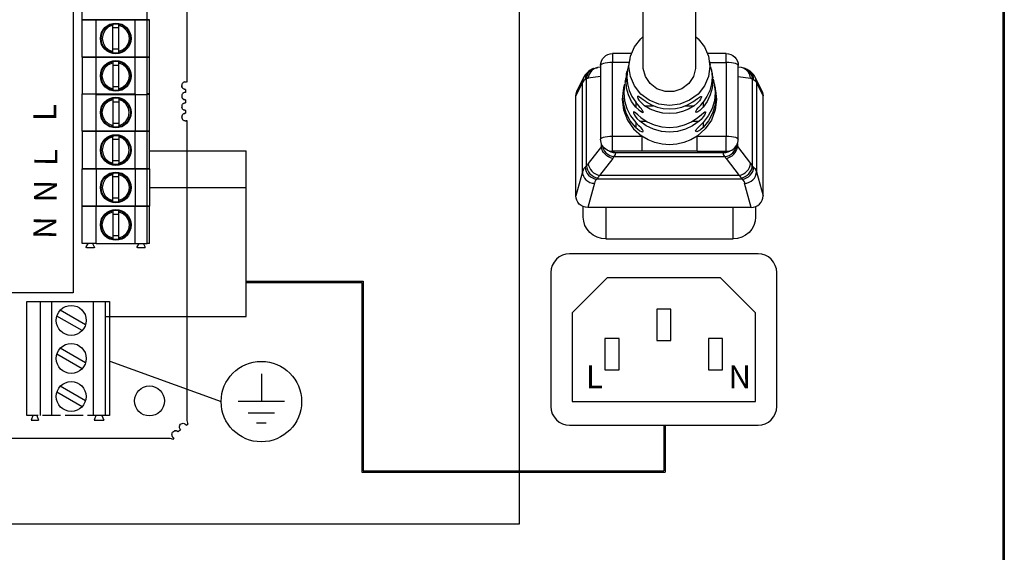
# Model space of a CAD drawing. Units: millimetres. Extents: x 0 to 875, y -252 to 192.
# Drawn here: x 422 to 489, y 76 to 112 of the extents above; entities that cross this region are included whole.
import ezdxf

# ---------------------------------------------------------------- set-up
doc = ezdxf.new("R2010")
doc.units = ezdxf.units.MM
doc.linetypes.add('PDF_IMPORT', pattern=[1, 0.8, -0.2])
doc.layers.add('PDF16_Geometry', color=7, linetype='Continuous')
doc.layers.add('PDF16_Text', color=7, linetype='Continuous')
doc.styles.add('PDF ProximaNova', font='arial.ttf')

msp = doc.modelspace()

# ---------------------------------------------------------------- linework, layer by layer
at = {"layer": 'PDF16_Geometry', "lineweight": 25}
for points in [[(488.466, 137.182), (488.466, 68.973)], [(488.567, 137.282), (488.567, 68.872)], [(426.077, 132.78), (426.077, 93.284), (405.282, 93.284)], [(433.721, 131.661), (433.714, 131.573), (433.714, 107.418)], [(456.025, 77.784), (456.025, 122.405)], [(464.333, 108.477), (464.333, 116.337), (464.341, 116.499)], [(467.853, 116.337), (467.853, 108.478), (467.847, 108.337), (467.705, 107.795), (467.387, 107.326), (466.93, 106.982), (466.383, 106.801), (465.804, 106.801), (465.256, 106.982), (464.798, 107.326), (464.481, 107.795), (464.339, 108.337), (464.333, 108.478)], [(426.674, 111.612), (426.674, 114.126)], [(431.048, 111.612), (431.048, 114.126)], [(426.674, 109.098), (426.674, 111.612)], [(427.63, 109.099), (427.63, 111.612), (430.244, 111.612), (427.63, 111.612)], [(428.736, 109.416), (428.736, 109.438), (428.736, 109.473), (428.736, 111.238), (428.455, 111.122), (428.229, 110.92), (428.083, 110.655), (428.031, 110.355), (428.083, 110.057), (428.229, 109.791), (428.455, 109.589), (428.736, 109.473)], [(428.736, 111.298), (428.736, 111.294), (428.736, 111.263), (428.736, 111.238)], [(429.138, 111.06), (428.736, 111.06)], [(429.138, 111.238), (429.138, 111.273), (429.138, 111.296)], [(430.244, 109.099), (430.244, 111.612), (431.048, 111.612), (430.244, 111.612)], [(431.199, 109.099), (431.199, 111.612), (431.048, 111.612), (431.199, 111.612)], [(431.048, 109.098), (431.048, 111.612)], [(467.853, 110.475), (468.013, 110.332), (468.445, 109.789), (468.716, 109.156), (468.808, 108.477), (468.716, 107.798), (468.445, 107.166), (468.013, 106.623), (467.451, 106.207), (466.796, 105.945), (466.093, 105.855), (465.391, 105.945), (464.735, 106.207), (464.173, 106.623), (463.742, 107.166), (463.47, 107.798), (463.378, 108.477), (463.47, 109.156), (463.742, 109.789), (464.173, 110.332), (464.333, 110.475)], [(426.674, 109.099), (426.674, 106.635), (427.63, 106.635)], [(427.63, 106.585), (427.63, 109.098), (430.244, 109.098), (427.63, 109.098)], [(428.736, 109.652), (429.138, 109.652)], [(429.138, 109.403), (429.138, 109.417), (429.138, 109.448), (429.138, 109.473)], [(430.244, 106.585), (430.244, 109.098), (431.048, 109.098), (430.244, 109.098)], [(431.199, 106.585), (431.199, 109.098), (431.048, 109.098), (431.199, 109.098)], [(431.048, 106.585), (431.048, 109.098)], [(461.471, 108.531), (461.487, 108.688), (461.532, 108.839), (461.606, 108.978), (461.707, 109.1), (461.829, 109.2), (461.967, 109.274), (462.118, 109.32), (462.275, 109.335), (462.275, 109.316), (462.275, 109.26), (462.275, 109.169), (462.275, 109.048), (462.275, 108.903), (462.275, 108.739)], [(463.527, 109.335), (462.275, 109.335)], [(469.911, 109.335), (468.659, 109.335)], [(468.808, 108.739), (469.911, 108.739), (469.911, 108.903), (469.911, 109.048), (469.911, 109.169), (469.911, 109.26), (469.911, 109.316), (469.911, 109.335)], [(469.911, 109.335), (470.068, 109.32), (470.219, 109.274), (470.358, 109.2), (470.48, 109.099), (470.58, 108.977), (470.654, 108.839), (470.7, 108.688), (470.715, 108.531), (470.715, 108.54), (470.688, 108.585), (470.625, 108.627), (470.527, 108.665), (470.401, 108.696), (470.251, 108.719), (470.085, 108.734), (469.911, 108.738)], [(428.736, 108.784), (428.736, 108.78), (428.736, 108.749), (428.736, 108.724)], [(429.138, 108.545), (428.736, 108.545)], [(429.138, 108.724), (429.138, 108.759), (429.138, 108.782)], [(461.006, 108.332), (461.214, 108.392), (461.286, 108.405), (461.264, 108.401), (461.128, 108.362), (461.001, 108.296), (460.889, 108.206), (460.794, 108.095), (460.721, 107.968), (460.672, 107.827), (460.649, 107.68)], [(461.471, 108.433), (461.285, 108.405)], [(462.275, 103.791), (462.275, 108.739), (462.102, 108.734), (461.936, 108.719), (461.786, 108.696), (461.659, 108.664), (461.562, 108.626), (461.499, 108.584), (461.472, 108.54), (461.471, 108.531)], [(461.471, 108.531), (461.471, 103.583)], [(463.379, 108.739), (462.275, 108.739)], [(469.911, 108.739), (469.911, 103.792), (470.085, 103.787), (470.251, 103.772), (470.4, 103.749), (470.527, 103.717), (470.625, 103.679), (470.687, 103.637), (470.715, 103.593), (470.715, 103.583)], [(470.715, 103.583), (470.715, 108.53)], [(470.901, 108.405), (470.715, 108.433)], [(470.715, 107.804), (471.537, 107.68), (471.514, 107.827), (471.465, 107.968), (471.392, 108.096), (471.298, 108.207), (471.185, 108.297), (471.058, 108.362), (470.922, 108.401), (470.901, 108.405)], [(471.179, 108.332), (471.112, 108.355), (470.9, 108.405)], [(460.331, 107.741), (459.884, 106.826)], [(460.33, 107.741), (460.315, 107.707), (460.269, 107.561), (460.253, 107.407)], [(460.785, 108.223), (460.669, 108.144), (460.435, 107.911), (460.331, 107.741)], [(460.783, 108.222), (460.672, 108.136), (460.576, 108.024), (460.504, 107.895), (460.459, 107.752), (460.441, 107.601)], [(461.004, 108.331), (460.876, 108.267), (460.763, 108.179), (460.668, 108.068), (460.596, 107.94), (460.549, 107.798), (460.529, 107.649)], [(461.471, 107.804), (460.649, 107.68)], [(461.007, 108.326), (460.849, 108.261), (460.789, 108.213)], [(463.831, 105.73), (463.552, 106.125), (463.348, 106.562), (463.222, 107.025), (463.181, 107.501), (463.222, 107.978), (463.266, 108.177)], [(463.288, 108.302), (463.272, 108.215), (463.233, 107.762), (463.272, 107.309), (463.387, 106.869), (463.575, 106.453), (463.831, 106.072)], [(468.897, 108.302), (468.914, 108.215), (468.953, 107.762), (468.914, 107.309), (468.8, 106.869), (468.612, 106.453), (468.356, 106.072), (468.356, 105.73)], [(468.921, 108.177), (468.963, 107.979), (469.006, 107.501), (468.963, 107.025), (468.838, 106.562), (468.634, 106.126), (468.356, 105.73)], [(471.537, 107.68), (471.577, 107.672), (471.616, 107.662), (471.656, 107.649), (471.637, 107.798), (471.59, 107.94), (471.518, 108.068), (471.424, 108.179), (471.31, 108.268), (471.182, 108.331), (471.179, 108.333)], [(471.402, 108.224), (471.533, 108.132), (471.749, 107.913), (471.856, 107.741), (471.847, 107.757)], [(471.656, 107.648), (471.746, 107.601), (471.728, 107.752), (471.682, 107.895), (471.61, 108.024), (471.514, 108.137), (471.404, 108.222)], [(471.746, 107.601), (471.83, 107.537), (471.892, 107.473), (471.934, 107.407), (471.917, 107.561), (471.871, 107.707), (471.856, 107.741)], [(471.855, 107.741), (472.302, 106.827), (472.317, 106.793), (472.363, 106.647), (472.378, 106.496)], [(428.736, 107.138), (429.138, 107.138)], [(433.366, 107.236), (433.361, 107.195), (433.361, 107.192)], [(433.361, 107.192), (433.361, 107.188)], [(433.365, 107.142), (433.365, 107.146), (433.361, 107.188)], [(433.365, 107.142), (433.366, 107.139)], [(433.375, 107.272), (433.368, 107.244), (433.366, 107.239)], [(433.366, 107.239), (433.366, 107.236)], [(433.379, 107.094), (433.378, 107.098), (433.366, 107.139)], [(433.377, 107.275), (433.376, 107.271)], [(433.391, 107.307), (433.379, 107.279), (433.377, 107.275)], [(433.379, 107.095), (433.381, 107.091)], [(433.396, 107.06), (433.394, 107.064), (433.381, 107.091)], [(433.393, 107.31), (433.392, 107.307)], [(433.42, 107.349), (433.394, 107.313), (433.393, 107.311)], [(433.396, 107.06), (433.398, 107.057)], [(433.398, 107.056), (433.415, 107.032), (433.417, 107.03)], [(433.422, 107.351), (433.42, 107.349)], [(433.456, 107.384), (433.423, 107.353), (433.422, 107.351)], [(433.457, 107.385), (433.455, 107.384)], [(433.496, 107.411), (433.458, 107.386), (433.457, 107.386)], [(433.497, 107.411), (433.496, 107.411)], [(433.531, 107.425), (433.499, 107.412), (433.497, 107.411)], [(433.532, 107.426), (433.531, 107.426)], [(433.568, 107.435), (433.533, 107.426), (433.532, 107.426)], [(433.569, 107.435), (433.569, 107.435)], [(433.57, 107.435), (433.588, 107.437), (433.606, 107.439), (433.625, 107.439), (433.643, 107.437), (433.661, 107.435), (433.679, 107.431), (433.696, 107.425), (433.713, 107.418)], [(460.252, 107.407), (459.808, 106.497)], [(460.44, 107.601), (460.357, 107.537), (460.293, 107.473), (460.252, 107.407)], [(460.252, 101.408), (460.252, 107.407)], [(460.529, 101.813), (460.529, 107.649), (460.441, 107.601)], [(460.649, 107.68), (460.609, 107.673), (460.569, 107.662), (460.529, 107.648)], [(463.831, 104.381), (463.464, 104.831), (463.192, 105.34), (463.026, 105.89), (462.97, 106.46), (463.026, 107.031), (463.059, 107.176)], [(463.082, 107.301), (463.075, 107.268), (463.022, 106.721), (463.075, 106.173), (463.231, 105.644), (463.486, 105.153), (463.83, 104.715)], [(469.104, 107.301), (469.112, 107.269), (469.164, 106.721), (469.112, 106.174), (468.955, 105.645), (468.7, 105.153), (468.356, 104.715), (468.356, 104.38)], [(469.128, 107.176), (469.16, 107.031), (469.216, 106.46), (469.16, 105.891), (468.993, 105.34), (468.722, 104.831), (468.356, 104.381)], [(471.656, 107.649), (471.656, 101.813), (471.746, 101.72)], [(472.378, 106.496), (471.934, 107.407)], [(471.934, 107.407), (471.934, 101.408)], [(426.674, 104.121), (426.674, 106.635)], [(427.63, 104.121), (427.63, 106.635), (430.244, 106.635)], [(427.63, 106.585), (430.244, 106.585)], [(428.736, 106.959), (428.736, 106.925), (428.736, 106.902)], [(429.138, 106.889), (429.138, 106.903), (429.138, 106.934), (429.138, 106.959)], [(430.244, 106.635), (430.244, 104.121)], [(430.244, 106.585), (431.048, 106.585)], [(431.199, 104.121), (431.199, 106.635), (431.048, 106.635)], [(431.048, 104.121), (431.048, 106.585)], [(431.199, 106.585), (431.048, 106.585)], [(433.361, 106.484), (433.361, 106.48)], [(433.361, 106.481), (433.365, 106.44), (433.365, 106.437)], [(433.365, 106.53), (433.362, 106.507)], [(433.362, 106.507), (433.362, 106.484)], [(433.375, 106.566), (433.366, 106.535), (433.366, 106.53)], [(433.366, 106.437), (433.366, 106.433)], [(433.367, 106.433), (433.377, 106.397), (433.378, 106.393)], [(433.392, 106.605), (433.378, 106.573), (433.376, 106.569)], [(433.376, 106.57), (433.376, 106.566)], [(433.378, 106.393), (433.38, 106.39)], [(433.38, 106.39), (433.395, 106.358), (433.397, 106.355)], [(433.394, 106.608), (433.392, 106.604)], [(433.417, 106.641), (433.396, 106.611), (433.394, 106.608)], [(433.418, 106.643), (433.417, 106.641)], [(433.418, 107.029), (433.419, 107.027)], [(433.448, 106.673), (433.42, 106.646), (433.418, 106.644)], [(433.419, 107.027), (433.449, 106.997), (433.451, 106.995)], [(433.449, 106.675), (433.447, 106.673)], [(433.449, 106.675), (433.451, 106.676), (433.483, 106.699)], [(433.451, 106.995), (433.453, 106.994)], [(433.453, 106.994), (433.49, 106.968), (433.492, 106.968)], [(433.484, 106.7), (433.482, 106.699)], [(433.52, 106.718), (433.485, 106.701), (433.484, 106.7)], [(433.492, 106.967), (433.493, 106.967)], [(433.537, 106.948), (433.536, 106.948), (433.494, 106.967)], [(433.522, 106.718), (433.52, 106.718)], [(433.565, 106.731), (433.523, 106.719), (433.522, 106.719)], [(433.537, 106.948), (433.539, 106.948)], [(433.539, 106.948), (433.574, 106.939), (433.575, 106.939)], [(433.613, 106.735), (433.566, 106.731), (433.565, 106.731)], [(433.565, 106.731), (433.565, 106.731)], [(433.575, 106.939), (433.576, 106.939)], [(433.612, 106.937), (433.576, 106.939)], [(433.613, 106.937), (433.613, 106.736)], [(459.808, 106.496), (459.823, 106.647), (459.869, 106.793), (459.885, 106.827)], [(460.253, 101.408), (459.808, 99.788), (459.808, 106.496)], [(462.991, 106.863), (462.93, 106.266), (463.018, 105.551), (463.275, 104.877), (463.689, 104.279), (464.237, 103.792), (464.237, 103.618), (464.237, 103.444), (464.237, 103.276), (464.237, 103.122), (464.237, 102.99), (464.237, 102.887), (464.237, 102.817), (464.237, 102.782)], [(464.522, 106.097), (464.335, 106.227), (464.142, 106.369), (464.029, 106.444), (463.973, 106.469), (463.944, 106.46), (463.941, 106.416), (463.978, 106.325), (464.05, 106.21), (464.166, 106.067), (464.431, 105.837), (465.008, 105.837)], [(467.664, 106.097), (467.972, 106.315), (468.105, 106.412), (468.191, 106.461), (468.235, 106.467), (468.248, 106.433), (468.229, 106.369), (468.184, 106.282), (468.11, 106.174), (467.96, 106.006), (467.755, 105.837)], [(469.195, 106.863), (469.256, 106.266), (469.169, 105.551), (468.911, 104.877), (468.497, 104.279), (467.949, 103.792)], [(471.575, 99.014), (471.733, 99.029), (471.884, 99.073), (472.022, 99.144), (472.143, 99.24), (472.243, 99.358), (472.317, 99.491), (472.363, 99.636), (472.378, 99.788), (472.378, 106.496)], [(428.736, 106.32), (428.736, 106.316), (428.736, 106.285), (428.736, 106.26)], [(429.138, 106.082), (428.736, 106.082)], [(429.138, 106.319), (429.138, 106.295), (429.138, 106.26), (429.138, 104.495), (429.418, 104.611), (429.644, 104.814), (429.79, 105.078), (429.842, 105.378), (429.79, 105.677), (429.644, 105.942), (429.418, 106.144), (429.138, 106.26)], [(433.361, 105.78), (433.361, 105.776)], [(433.361, 105.776), (433.365, 105.736), (433.365, 105.733)], [(433.365, 105.827), (433.362, 105.803)], [(433.362, 105.803), (433.362, 105.78)], [(433.375, 105.862), (433.366, 105.831), (433.366, 105.827)], [(433.366, 105.733), (433.366, 105.729)], [(433.378, 105.689), (433.377, 105.693), (433.367, 105.729)], [(433.392, 105.901), (433.378, 105.869), (433.376, 105.866)], [(433.376, 105.866), (433.376, 105.862)], [(433.394, 105.904), (433.392, 105.901)], [(433.394, 105.905), (433.396, 105.907), (433.417, 105.937)], [(433.396, 106.355), (433.398, 106.352)], [(433.399, 106.352), (433.42, 106.322), (433.422, 106.32)], [(433.418, 105.94), (433.417, 105.937)], [(433.448, 105.969), (433.42, 105.941), (433.418, 105.94)], [(433.422, 106.32), (433.424, 106.318)], [(433.424, 106.318), (433.451, 106.292), (433.453, 106.289)], [(433.449, 105.971), (433.447, 105.969)], [(433.449, 105.971), (433.451, 105.972), (433.482, 105.994)], [(433.453, 106.29), (433.455, 106.288)], [(433.455, 106.288), (433.487, 106.266), (433.488, 106.266)], [(433.484, 105.996), (433.482, 105.995)], [(433.52, 106.014), (433.485, 105.997), (433.484, 105.995)], [(433.488, 106.265), (433.49, 106.264)], [(433.49, 106.264), (433.525, 106.248), (433.527, 106.248)], [(433.522, 106.015), (433.52, 106.014)], [(433.522, 106.015), (433.523, 106.015), (433.565, 106.027)], [(433.527, 106.248), (433.528, 106.248)], [(433.566, 106.237), (433.565, 106.237), (433.528, 106.247)], [(433.565, 106.027), (433.613, 106.031)], [(433.566, 106.237), (433.567, 106.237)], [(433.567, 106.236), (433.589, 106.234), (433.589, 106.234)], [(433.59, 106.233), (433.59, 106.233)], [(433.612, 106.232), (433.591, 106.233)], [(433.613, 106.232), (433.613, 106.031)], [(463.831, 106.072), (463.831, 105.73)], [(467.755, 105.837), (467.377, 105.611), (466.967, 105.445), (466.536, 105.344), (466.093, 105.311), (465.65, 105.344), (465.219, 105.445), (464.809, 105.611), (464.431, 105.837)], [(464.522, 106.097), (464.882, 105.892), (465.27, 105.744), (465.676, 105.652), (466.093, 105.622), (466.509, 105.652), (466.917, 105.744), (467.304, 105.892), (467.664, 106.097)], [(467.178, 105.837), (467.755, 105.837)], [(468.356, 105.73), (468.139, 105.515), (468.01, 105.428), (467.92, 105.392), (467.864, 105.397), (467.854, 105.435), (467.881, 105.496), (467.939, 105.58), (468.03, 105.69), (468.193, 105.877), (468.356, 106.072)], [(433.361, 105.076), (433.362, 105.096)], [(433.361, 105.076), (433.361, 105.067), (433.361, 105.062)], [(433.362, 105.101), (433.362, 105.096)], [(433.371, 105.146), (433.363, 105.104), (433.363, 105.1)], [(433.372, 105.149), (433.371, 105.146)], [(433.372, 105.15), (433.373, 105.152), (433.39, 105.192)], [(433.378, 105.689), (433.38, 105.686)], [(433.38, 105.686), (433.395, 105.654), (433.397, 105.652)], [(433.391, 105.195), (433.39, 105.192)], [(433.416, 105.232), (433.393, 105.197), (433.391, 105.195)], [(433.396, 105.651), (433.398, 105.649)], [(433.422, 105.616), (433.42, 105.619), (433.399, 105.648)], [(433.418, 105.234), (433.416, 105.232)], [(433.418, 105.235), (433.42, 105.237), (433.441, 105.259)], [(433.422, 105.616), (433.424, 105.614)], [(433.424, 105.614), (433.451, 105.588), (433.453, 105.586)], [(433.443, 105.262), (433.441, 105.26)], [(433.472, 105.284), (433.446, 105.264), (433.444, 105.262)], [(433.453, 105.586), (433.455, 105.584)], [(433.488, 105.561), (433.487, 105.562), (433.455, 105.584)], [(433.474, 105.286), (433.472, 105.284)], [(433.516, 105.308), (433.475, 105.287), (433.474, 105.286)], [(433.488, 105.561), (433.49, 105.561)], [(433.49, 105.56), (433.525, 105.545), (433.527, 105.544)], [(433.517, 105.309), (433.517, 105.308)], [(433.519, 105.309), (433.564, 105.323)], [(433.527, 105.544), (433.528, 105.543)], [(433.566, 105.533), (433.565, 105.533), (433.528, 105.543)], [(433.565, 105.323), (433.612, 105.327)], [(433.566, 105.533), (433.568, 105.533)], [(433.589, 105.53), (433.589, 105.53), (433.567, 105.533)], [(433.59, 105.53), (433.59, 105.53)], [(433.59, 105.53), (433.612, 105.528), (433.613, 105.528)], [(433.613, 105.528), (433.613, 105.327)], [(464.176, 105.056), (463.98, 105.22), (463.829, 105.347), (463.75, 105.406), (463.7, 105.428), (463.675, 105.415), (463.677, 105.362), (463.718, 105.258), (463.793, 105.132), (463.915, 104.973), (464.096, 104.796), (464.549, 104.796)], [(468.01, 105.056), (468.25, 105.259), (468.378, 105.365), (468.459, 105.419), (468.506, 105.423), (468.513, 105.381), (468.489, 105.308), (468.442, 105.21), (468.363, 105.09), (468.214, 104.911), (468.091, 104.795)], [(428.736, 104.674), (429.138, 104.674)], [(428.736, 104.495), (428.736, 104.461), (428.736, 104.438)], [(429.138, 104.425), (429.138, 104.439), (429.138, 104.47), (429.138, 104.495)], [(433.361, 105.062), (433.362, 105.058)], [(433.362, 105.057), (433.366, 105.029), (433.366, 105.025)], [(433.366, 105.024), (433.368, 105.021)], [(433.367, 105.021), (433.38, 104.982), (433.38, 104.979)], [(433.381, 104.979), (433.383, 104.976)], [(433.383, 104.976), (433.403, 104.938), (433.404, 104.936)], [(433.404, 104.936), (433.406, 104.933)], [(433.436, 104.898), (433.434, 104.899), (433.406, 104.933)], [(433.435, 104.898), (433.438, 104.895)], [(433.438, 104.895), (433.463, 104.874), (433.465, 104.872)], [(433.465, 104.872), (433.467, 104.871)], [(433.497, 104.853), (433.496, 104.854), (433.467, 104.871)], [(433.497, 104.853), (433.499, 104.852)], [(433.498, 104.852), (433.541, 104.835), (433.542, 104.835)], [(433.542, 104.835), (433.544, 104.835)], [(433.59, 104.826), (433.543, 104.834)], [(433.59, 104.826), (433.607, 104.825), (433.622, 104.825), (433.638, 104.826), (433.653, 104.828), (433.669, 104.831), (433.684, 104.835), (433.699, 104.84), (433.714, 104.846), (433.714, 84.713)], [(433.59, 104.826), (433.59, 104.826)], [(433.59, 104.826), (433.59, 104.826)], [(468.091, 104.796), (467.651, 104.484), (467.161, 104.255), (466.636, 104.113), (466.093, 104.065), (465.55, 104.113), (465.026, 104.255), (464.535, 104.484), (464.096, 104.796)], [(464.176, 105.056), (464.601, 104.766), (465.072, 104.552), (465.575, 104.421), (466.093, 104.377), (466.612, 104.421), (467.114, 104.552), (467.585, 104.766), (468.01, 105.056)], [(467.637, 104.796), (468.09, 104.796)], [(468.356, 104.381), (468.174, 104.222), (468.032, 104.133), (467.933, 104.096), (467.868, 104.099), (467.853, 104.137), (467.879, 104.197), (467.937, 104.277), (468.031, 104.381), (468.192, 104.547), (468.356, 104.715)], [(426.674, 104.121), (426.674, 101.607), (427.63, 101.607), (426.674, 101.607)], [(427.63, 101.606), (427.63, 104.121), (430.244, 104.121), (427.63, 104.121)], [(428.736, 101.924), (428.736, 101.947), (428.736, 101.981), (428.736, 103.746), (428.455, 103.631), (428.229, 103.428), (428.083, 103.163), (428.031, 102.864), (428.083, 102.565), (428.229, 102.3), (428.455, 102.097), (428.736, 101.981)], [(428.736, 103.806), (428.736, 103.802), (428.736, 103.771), (428.736, 103.746)], [(429.138, 103.804), (429.138, 103.781), (429.138, 103.746), (429.138, 101.981), (429.418, 102.097), (429.644, 102.299), (429.79, 102.565), (429.842, 102.863), (429.79, 103.163), (429.644, 103.428), (429.418, 103.631), (429.138, 103.746)], [(430.244, 101.606), (430.244, 104.121), (431.048, 104.121), (430.244, 104.121)], [(431.199, 101.606), (431.199, 104.121), (431.048, 104.121), (431.199, 104.121)], [(431.048, 101.607), (431.048, 104.121)], [(461.914, 102.864), (461.819, 102.921), (461.732, 102.99), (461.655, 103.071), (461.59, 103.161), (461.539, 103.259), (461.501, 103.364), (461.479, 103.472), (461.471, 103.583), (461.472, 103.593), (461.498, 103.637), (461.562, 103.68), (461.659, 103.718), (461.785, 103.748), (461.936, 103.772), (462.101, 103.786), (462.275, 103.792)], [(462.275, 102.782), (462.275, 102.817), (462.275, 102.887), (462.275, 102.99), (462.275, 103.122), (462.275, 103.276), (462.275, 103.444), (462.275, 103.618), (462.275, 103.792), (464.237, 103.792)], [(467.95, 103.792), (467.527, 103.542), (467.069, 103.359), (466.587, 103.247), (466.093, 103.21), (465.599, 103.247), (465.117, 103.359), (464.659, 103.542), (464.236, 103.792)], [(467.95, 102.782), (467.95, 102.817), (467.95, 102.887), (467.95, 102.99), (467.95, 103.122), (467.95, 103.276), (467.95, 103.444), (467.95, 103.618), (467.95, 103.792), (469.911, 103.792)], [(469.911, 102.782), (469.911, 102.816), (469.911, 102.887), (469.911, 102.99), (469.911, 103.122), (469.911, 103.276), (469.911, 103.444), (469.911, 103.618), (469.911, 103.792)], [(429.138, 103.568), (428.736, 103.568)], [(461.533, 103.09), (460.649, 101.953), (460.672, 101.817), (460.721, 101.683), (460.794, 101.556), (460.889, 101.44), (461.001, 101.34), (461.128, 101.26), (461.264, 101.2), (461.406, 101.165)], [(462.29, 102.302), (462.149, 102.338), (462.012, 102.397), (461.885, 102.478), (461.773, 102.577), (461.678, 102.693), (461.605, 102.82), (461.556, 102.954), (461.533, 103.09), (461.533, 103.273)], [(461.533, 103.09), (461.555, 103.125), (461.576, 103.159), (461.595, 103.193)], [(461.599, 103.148), (461.616, 103.056), (461.665, 102.923), (461.74, 102.797), (461.836, 102.683), (461.952, 102.585), (462.084, 102.507), (462.225, 102.453), (462.371, 102.422)], [(462.371, 102.422), (469.815, 102.422), (469.962, 102.452), (470.103, 102.507), (470.234, 102.585), (470.349, 102.683), (470.447, 102.796), (470.52, 102.923), (470.57, 103.057), (470.588, 103.148)], [(469.815, 102.422), (469.839, 102.382), (469.867, 102.341), (469.896, 102.302), (470.038, 102.337), (470.175, 102.396), (470.302, 102.478), (470.414, 102.578), (470.508, 102.693), (470.581, 102.82), (470.63, 102.954), (470.653, 103.09)], [(470.272, 102.865), (470.368, 102.921), (470.455, 102.991), (470.531, 103.071), (470.595, 103.16), (470.648, 103.259), (470.685, 103.364), (470.708, 103.473), (470.715, 103.584)], [(470.592, 103.194), (470.61, 103.159), (470.631, 103.125), (470.652, 103.09)], [(470.653, 103.273), (470.653, 103.09)], [(470.653, 103.09), (471.537, 101.953)], [(431.199, 102.799), (437.695, 102.799)], [(437.694, 91.693), (437.694, 102.799)], [(462.075, 102.784), (461.914, 102.865), (461.977, 102.836), (462.124, 102.794), (462.275, 102.782)], [(462.05, 102.797), (462.161, 102.742), (462.309, 102.699), (462.462, 102.686)], [(462.075, 102.784), (462.138, 102.756), (462.284, 102.714), (462.436, 102.701)], [(462.275, 102.782), (462.436, 102.701)], [(464.237, 102.782), (462.275, 102.782)], [(462.371, 102.422), (462.346, 102.382), (462.319, 102.341), (462.29, 102.302)], [(469.724, 102.686), (462.463, 102.686), (462.462, 102.559), (462.371, 102.422)], [(462.436, 102.702), (462.446, 102.696), (462.455, 102.691), (462.463, 102.686)], [(467.95, 102.782), (466.666, 102.798), (465.221, 102.793), (464.236, 102.782)], [(467.95, 102.782), (469.911, 102.782), (470.063, 102.795), (470.209, 102.836), (470.272, 102.865)], [(469.75, 102.701), (469.741, 102.696), (469.731, 102.691), (469.724, 102.686), (469.878, 102.699), (470.026, 102.742), (470.137, 102.797)], [(469.815, 102.422), (469.725, 102.559), (469.724, 102.685)], [(469.911, 102.782), (469.75, 102.702), (469.902, 102.714), (470.048, 102.756), (470.111, 102.784)], [(470.111, 102.784), (470.272, 102.865)], [(428.736, 102.16), (429.138, 102.16)], [(429.138, 101.911), (429.138, 101.926), (429.138, 101.956), (429.138, 101.982)], [(460.529, 101.813), (460.44, 101.72), (460.458, 101.573), (460.504, 101.428), (460.577, 101.293), (460.672, 101.171), (460.789, 101.068), (460.92, 100.987), (461.064, 100.93), (461.212, 100.902)], [(460.649, 101.954), (460.609, 101.903), (460.57, 101.857), (460.529, 101.813), (460.549, 101.669), (460.596, 101.529), (460.668, 101.396), (460.762, 101.276), (460.876, 101.173), (461.004, 101.09), (461.142, 101.031), (461.286, 100.998)], [(462.29, 102.302), (461.406, 101.165)], [(469.896, 102.302), (470.78, 101.165), (470.922, 101.2), (471.058, 101.259), (471.185, 101.341), (471.298, 101.44), (471.392, 101.556), (471.465, 101.683), (471.514, 101.817), (471.537, 101.954)], [(470.78, 101.165), (470.82, 101.106), (470.86, 101.051), (470.9, 100.998), (471.043, 101.031), (471.182, 101.09), (471.31, 101.173), (471.423, 101.276), (471.518, 101.396), (471.59, 101.529), (471.637, 101.669), (471.656, 101.813)], [(471.537, 101.953), (471.576, 101.903), (471.617, 101.857), (471.657, 101.812)], [(426.674, 99.093), (426.674, 101.606)], [(427.63, 101.607), (427.63, 99.093)], [(428.736, 99.41), (428.736, 99.433), (428.736, 99.467), (428.736, 101.232), (428.455, 101.116), (428.229, 100.914), (428.083, 100.649), (428.031, 100.35), (428.083, 100.051), (428.229, 99.786), (428.455, 99.583), (428.736, 99.467)], [(428.736, 101.292), (428.736, 101.289), (428.736, 101.257), (428.736, 101.233)], [(429.138, 101.232), (429.138, 101.267), (429.138, 101.29)], [(430.244, 101.607), (430.244, 99.093)], [(431.048, 99.093), (431.048, 101.606)], [(431.199, 101.607), (431.199, 99.093)], [(460.441, 101.72), (460.357, 101.617), (460.294, 101.512), (460.252, 101.408), (460.269, 101.259), (460.315, 101.117), (460.389, 100.984), (460.489, 100.867), (460.611, 100.769), (460.748, 100.695), (460.898, 100.649), (461.054, 100.63)], [(470.78, 101.165), (461.406, 101.165), (461.366, 101.106), (461.327, 101.051), (461.286, 100.998)], [(470.9, 100.998), (470.974, 100.902), (471.123, 100.93), (471.265, 100.987), (471.398, 101.068), (471.514, 101.171), (471.61, 101.293), (471.682, 101.429), (471.728, 101.572), (471.746, 101.72)], [(470.975, 100.901), (471.045, 100.812), (471.098, 100.721), (471.132, 100.629), (471.288, 100.648), (471.438, 100.696), (471.576, 100.77), (471.697, 100.867), (471.797, 100.984), (471.871, 101.117), (471.917, 101.26), (471.934, 101.407)], [(471.746, 101.72), (471.83, 101.617), (471.893, 101.513), (471.933, 101.408)], [(471.934, 101.408), (472.378, 99.788)], [(429.138, 101.054), (428.736, 101.054)], [(429.619, 101.054), (429.506, 101.054)], [(461.054, 100.629), (460.61, 99.014)], [(461.212, 100.902), (461.141, 100.812), (461.088, 100.721), (461.054, 100.63)], [(461.286, 100.998), (461.211, 100.902)], [(470.974, 100.902), (461.212, 100.902)], [(471.576, 99.014), (471.132, 100.629)], [(431.199, 100.35), (437.695, 100.35)], [(471.576, 99.014), (460.611, 99.014), (460.454, 99.029), (460.303, 99.073), (460.164, 99.144), (460.043, 99.24), (459.944, 99.358), (459.869, 99.491), (459.824, 99.636), (459.808, 99.788)], [(428.736, 99.646), (429.138, 99.646)], [(429.138, 99.397), (429.138, 99.412), (429.138, 99.442), (429.138, 99.468)], [(429.505, 99.646), (429.619, 99.646)], [(427.63, 96.579), (426.674, 96.579), (426.674, 99.092)], [(427.63, 96.579), (427.63, 99.093), (430.244, 99.093), (427.63, 99.093)], [(428.736, 98.778), (428.736, 98.775), (428.736, 98.743), (428.736, 98.718)], [(429.138, 98.54), (428.736, 98.54)], [(429.138, 98.719), (429.138, 98.753), (429.138, 98.777)], [(430.244, 96.579), (430.244, 99.093), (431.048, 99.093), (430.244, 99.093)], [(431.199, 96.579), (431.199, 99.093), (431.048, 99.093), (431.199, 99.093)], [(431.048, 96.579), (431.048, 99.092)], [(460.311, 98.363), (460.311, 99.07)], [(461.819, 99.014), (461.819, 96.906)], [(461.819, 96.906), (470.367, 96.906), (470.367, 99.013)], [(471.875, 99.07), (471.875, 98.363)], [(461.819, 96.906), (461.525, 96.934), (461.242, 97.017), (460.982, 97.151), (460.753, 97.332), (460.565, 97.553), (460.426, 97.805), (460.34, 98.079), (460.311, 98.362)], [(471.875, 98.363), (471.847, 98.079), (471.76, 97.805), (471.621, 97.553), (471.433, 97.332), (471.206, 97.151), (470.944, 97.017), (470.661, 96.933), (470.366, 96.906)], [(426.96, 96.363), (427.063, 96.542)], [(427.042, 96.579), (427.048, 96.578), (427.054, 96.575), (427.059, 96.572), (427.063, 96.566), (427.066, 96.56), (427.067, 96.554), (427.066, 96.547), (427.063, 96.542)], [(427.412, 96.579), (427.406, 96.578), (427.4, 96.575), (427.395, 96.571), (427.391, 96.567), (427.388, 96.561), (427.387, 96.554), (427.388, 96.548), (427.391, 96.542), (427.494, 96.363)], [(427.63, 96.579), (430.244, 96.579)], [(428.736, 97.132), (429.138, 97.132)], [(428.736, 96.953), (428.736, 96.919), (428.736, 96.896)], [(429.138, 96.883), (429.138, 96.897), (429.138, 96.928), (429.138, 96.954)], [(430.244, 96.579), (431.048, 96.579)], [(430.379, 96.363), (430.482, 96.542)], [(430.46, 96.579), (430.467, 96.578), (430.473, 96.575), (430.478, 96.572), (430.482, 96.566), (430.485, 96.56), (430.486, 96.554), (430.485, 96.547), (430.482, 96.542)], [(430.832, 96.579), (430.825, 96.578), (430.819, 96.575), (430.814, 96.572), (430.81, 96.566), (430.808, 96.56), (430.807, 96.554), (430.808, 96.547), (430.81, 96.542)], [(430.879, 96.302), (430.889, 96.303), (430.898, 96.308), (430.906, 96.314), (430.913, 96.322), (430.917, 96.332), (430.919, 96.343), (430.917, 96.353), (430.913, 96.363), (430.809, 96.542)], [(431.199, 96.579), (431.048, 96.579)], [(426.995, 96.302), (426.984, 96.304), (426.974, 96.308), (426.967, 96.315), (426.961, 96.323), (426.956, 96.332), (426.954, 96.343), (426.956, 96.353), (426.961, 96.363)], [(427.459, 96.302), (426.995, 96.302)], [(427.494, 96.363), (427.498, 96.353), (427.5, 96.343), (427.498, 96.332), (427.494, 96.322), (427.487, 96.314), (427.479, 96.308), (427.47, 96.303), (427.46, 96.302)], [(430.414, 96.302), (430.403, 96.304), (430.394, 96.308), (430.386, 96.315), (430.379, 96.323), (430.375, 96.332), (430.374, 96.343), (430.375, 96.353), (430.379, 96.363)], [(430.878, 96.302), (430.414, 96.302)], [(459.393, 95.9), (459.148, 95.876), (458.912, 95.804), (458.695, 95.688), (458.505, 95.532), (458.348, 95.342), (458.233, 95.124), (458.161, 94.888), (458.136, 94.643)], [(472.039, 95.9), (459.393, 95.9)], [(473.296, 94.643), (473.271, 94.888), (473.2, 95.124), (473.084, 95.341), (472.927, 95.532), (472.737, 95.688), (472.52, 95.804), (472.284, 95.876), (472.039, 95.9)], [(458.136, 94.643), (458.136, 85.643)], [(473.296, 85.643), (473.296, 94.643)], [(437.694, 94.065), (445.541, 94.065)], [(437.694, 93.964), (445.441, 93.964)], [(445.44, 93.964), (445.44, 81.238)], [(445.541, 94.065), (445.541, 81.339)], [(461.92, 94.291), (459.556, 91.928)], [(469.512, 94.291), (461.92, 94.291)], [(471.875, 91.928), (469.512, 94.291)], [(422.979, 85.042), (422.979, 92.705)], [(422.979, 92.705), (423.883, 92.705)], [(423.884, 92.705), (424.649, 92.705)], [(423.884, 85.042), (423.884, 92.705)], [(424.65, 92.705), (427.45, 92.705)], [(424.65, 85.042), (424.65, 92.705)], [(427.45, 92.705), (428.258, 92.705)], [(427.45, 85.042), (427.45, 92.705)], [(428.258, 92.705), (428.509, 92.705), (428.509, 85.042)], [(428.509, 85.042), (428.258, 85.042), (428.258, 92.705)], [(426.907, 91.134), (425.21, 92.114)], [(459.557, 91.928), (459.557, 85.995)], [(466.194, 92.179), (465.238, 92.179)], [(465.238, 92.179), (465.238, 90.068)], [(466.194, 90.068), (466.194, 92.179)], [(471.875, 85.995), (471.875, 91.928)], [(426.681, 90.742), (424.984, 91.722)], [(428.258, 91.693), (437.695, 91.693)], [(461.769, 90.219), (461.769, 88.107)], [(462.724, 90.219), (461.769, 90.219)], [(462.724, 88.107), (462.724, 90.219)], [(465.238, 90.068), (466.194, 90.068)], [(469.663, 90.219), (468.707, 90.219)], [(468.708, 90.219), (468.708, 88.107)], [(469.663, 88.107), (469.663, 90.219)], [(426.907, 88.58), (425.21, 89.56)], [(426.681, 88.188), (424.984, 89.168)], [(428.535, 88.682), (436.008, 85.975)], [(461.769, 88.107), (462.725, 88.107)], [(468.708, 88.107), (469.663, 88.107)], [(438.706, 87.833), (438.706, 85.975)], [(426.681, 85.634), (424.984, 86.614)], [(426.907, 86.026), (425.21, 87.006)], [(440.271, 85.975), (437.141, 85.975)], [(459.557, 85.995), (471.875, 85.995)], [(458.136, 85.643), (458.161, 85.398), (458.233, 85.162), (458.348, 84.945), (458.504, 84.754), (458.695, 84.598), (458.912, 84.482), (459.148, 84.41), (459.393, 84.386)], [(472.039, 84.386), (472.284, 84.41), (472.52, 84.482), (472.737, 84.598), (472.927, 84.754), (473.084, 84.945), (473.2, 85.162), (473.271, 85.398), (473.296, 85.643)], [(423.381, 85.042), (423.255, 84.741)], [(423.255, 84.741), (423.758, 84.741)], [(423.632, 85.042), (423.758, 84.741)], [(427.604, 85.042), (427.479, 84.741)], [(427.479, 84.741), (428.132, 84.741)], [(428.006, 85.042), (428.132, 84.741)], [(433.714, 84.713), (433.721, 84.626), (433.744, 84.54)], [(439.59, 85.212), (437.821, 85.212)], [(432.698, 83.77), (432.712, 83.852), (432.751, 83.924), (432.812, 83.981), (432.887, 84.014)], [(432.889, 84.014), (432.888, 84.014)], [(432.93, 84.021), (432.891, 84.015), (432.889, 84.015)], [(432.935, 84.022), (432.93, 84.021)], [(432.935, 84.022), (432.943, 84.022), (432.96, 84.022)], [(432.971, 84.021), (432.96, 84.021)], [(433.008, 84.016), (432.971, 84.021)], [(433.008, 84.016), (433.019, 84.012), (433.039, 84.005)], [(433.052, 84.001), (433.039, 84.005)], [(433.052, 84.001), (433.069, 83.991), (433.075, 83.989)], [(433.093, 83.978), (433.075, 83.988)], [(433.129, 83.949), (433.094, 83.978)], [(433.271, 84.091), (433.129, 83.948)], [(433.203, 84.321), (433.198, 84.285)], [(433.198, 84.285), (433.199, 84.239)], [(433.199, 84.239), (433.209, 84.192)], [(433.213, 84.356), (433.203, 84.321)], [(433.209, 84.193), (433.227, 84.149)], [(433.213, 84.356), (433.234, 84.399), (433.239, 84.406)], [(433.227, 84.149), (433.247, 84.118)], [(433.239, 84.406), (433.28, 84.456), (433.333, 84.494), (433.393, 84.517), (433.457, 84.524), (433.521, 84.515), (433.581, 84.489), (433.632, 84.449), (433.671, 84.397)], [(433.247, 84.118), (433.271, 84.091)], [(433.671, 84.397), (433.781, 84.461)], [(433.744, 84.54), (433.78, 84.461)], [(439.04, 84.528), (438.372, 84.528)], [(459.393, 84.386), (472.039, 84.386)], [(465.716, 84.386), (465.716, 81.339)], [(465.817, 84.386), (465.817, 81.238)], [(432.594, 83.499), (432.507, 83.506), (402.318, 83.506)], [(432.679, 83.476), (432.594, 83.499)], [(432.758, 83.438), (432.679, 83.475)], [(432.698, 83.77), (432.707, 83.705), (432.732, 83.644), (432.772, 83.593), (432.824, 83.552), (432.758, 83.438)], [(445.541, 81.339), (465.716, 81.339)], [(445.44, 81.238), (465.816, 81.238)], [(407.166, 77.784), (456.024, 77.784)]]:
    msp.add_lwpolyline(points, dxfattribs=at)
for points in [[(427.63, 111.612), (426.674, 111.612)], [(429.138, 109.473), (429.138, 111.238), (429.418, 111.122), (429.644, 110.92), (429.79, 110.655), (429.842, 110.355), (429.79, 110.057), (429.644, 109.791), (429.418, 109.589)], [(427.63, 109.098), (426.674, 109.098)], [(428.736, 108.724), (428.736, 106.959), (428.455, 107.075), (428.229, 107.277), (428.083, 107.542), (428.031, 107.842), (428.083, 108.141), (428.229, 108.406), (428.455, 108.608)], [(429.138, 106.959), (429.138, 108.724), (429.418, 108.608), (429.644, 108.406), (429.79, 108.141), (429.842, 107.841), (429.79, 107.542), (429.644, 107.277), (429.418, 107.076)], [(428.736, 106.26), (428.736, 104.495), (428.455, 104.611), (428.229, 104.814), (428.083, 105.079), (428.031, 105.378), (428.083, 105.677), (428.229, 105.942), (428.455, 106.145)], [(463.831, 104.38), (463.94, 104.279), (464.106, 104.159), (464.21, 104.109), (464.283, 104.093), (464.326, 104.106), (464.329, 104.151), (464.279, 104.238), (464.188, 104.347), (464.048, 104.491), (463.831, 104.715)], [(427.63, 104.121), (426.674, 104.121)], [(430.244, 101.607), (427.63, 101.607)], [(429.138, 99.467), (429.138, 101.232), (429.418, 101.117), (429.644, 100.914), (429.79, 100.649), (429.842, 100.35), (429.79, 100.051), (429.644, 99.786), (429.418, 99.583)], [(431.048, 101.607), (430.244, 101.607)], [(431.048, 101.607), (431.199, 101.607)], [(427.63, 99.093), (426.674, 99.093)], [(428.736, 98.718), (428.736, 96.953), (428.455, 97.069), (428.229, 97.272), (428.083, 97.537), (428.031, 97.836), (428.083, 98.135), (428.229, 98.4), (428.455, 98.603)], [(429.138, 96.954), (429.138, 98.719), (429.418, 98.603), (429.644, 98.4), (429.79, 98.135), (429.842, 97.836), (429.79, 97.537), (429.644, 97.271), (429.418, 97.069)]]:
    msp.add_lwpolyline(points, close=True, dxfattribs=at)
at = {"layer": 'PDF16_Geometry', "linetype": 'PDF_IMPORT', "lineweight": 25, "ltscale": 0.414141}
for points in [[(463.43, 108.991), (462.991, 106.863)], [(469.195, 106.863), (468.756, 108.991)]]:
    msp.add_lwpolyline(points, dxfattribs=at)
at = {"layer": 'PDF16_Geometry', "linetype": 'PDF_IMPORT', "lineweight": 25, "ltscale": 0.000833333}
msp.add_lwpolyline([(433.565, 105.323), (433.517, 105.309)], dxfattribs=at)
at = {"layer": 'PDF16_Geometry', "linetype": 'PDF_IMPORT', "lineweight": 25, "ltscale": 1.5125}
msp.add_lwpolyline([(428.258, 85.042), (422.979, 85.042)], dxfattribs=at)
at = {"layer": 'PDF16_Geometry', "lineweight": 25}
for centre, radius in [((428.937, 110.355), 1.031), ((428.936, 110.356), 0.981), ((428.937, 107.841), 1.031), ((428.936, 107.842), 0.981), ((428.937, 105.378), 1.031), ((428.936, 105.378), 0.981), ((428.937, 102.864), 1.031), ((428.936, 102.864), 0.981), ((428.937, 100.35), 1.031), ((428.936, 100.35), 0.981), ((428.937, 97.836), 1.031), ((428.936, 97.836), 0.981), ((425.945, 91.428), 1.006), ((425.945, 88.874), 1.006), ((438.706, 85.975), 2.698), ((425.945, 86.32), 1.005), ((431.199, 86.02), 1.006)]:
    msp.add_circle(centre, radius, dxfattribs=at)
msp.add_ellipse((462.95, 106.76), major_axis=(-1.391, 1.374), ratio=0.080397, start_param=2.332656, end_param=4.109113, dxfattribs=at)

# ---------------------------------------------------------------- texts
at = {"layer": 'PDF16_Text', "attachment_point": 4, "style": 'PDF ProximaNova'}
for s, insert, char_height, rotation in [('L', (424.375, 104.802), 1.533, 90), ('N  N  L', (424.371, 96.894), 1.5325, 89.1959)]:
    msp.add_mtext(s, dxfattribs=dict(at, insert=insert, char_height=char_height, rotation=rotation))
at = {"layer": 'PDF16_Text', "char_height": 1.533, "attachment_point": 4, "style": 'PDF ProximaNova'}
for s, insert in [('L', (460.49, 87.445)), ('N', (470.055, 87.445))]:
    msp.add_mtext(s, dxfattribs=dict(at, insert=insert))

doc.saveas('drawing.dxf')
